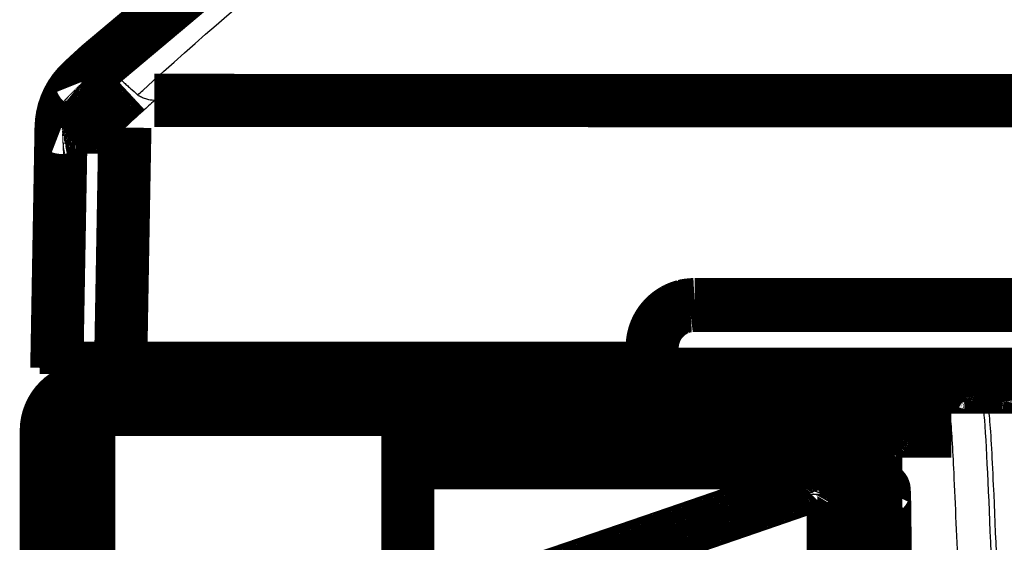
# Model space of a CAD drawing. Extents: x 5 to 414, y 3 to 295.
# Drawn here: x 257 to 266, y 134 to 139 of the extents above; entities that cross this region are included whole.
import ezdxf

# ---------------------------------------------------------------- set-up
doc = ezdxf.new("R2010")
doc.units = 0
doc.header["$MEASUREMENT"] = 0
doc.layers.add('204', color=7, linetype='CONTINUOUS')

msp = doc.modelspace()

# ---------------------------------------------------------------- linework, layer by layer
at = {"layer": '204', "color": 1, "linetype": 'CONTINUOUS', "const_width": 0.5}
for points in [[(272.89472, 146.94644, 0.12519246), (257.67217, 138.8187)], [(257.67217, 138.8187, 0.00165788), (257.50122, 138.66171)], [(257.5014, 138.66172, 0.20448684), (257.30878, 138.23183)], [(257.5014, 138.66172), (257.5021, 138.66147, -0.27227487), (257.50376, 138.66018, -0.02773134), (257.50641, 138.65781, -0.00972362), (257.51007, 138.65437, -0.00522316), (257.51482, 138.64974, -0.00314426), (257.52065, 138.64396, -0.00212962), (257.52761, 138.63695, -0.00151874), (257.53567, 138.62874, -0.00116341), (257.54488, 138.61928, -0.00090889), (257.55518, 138.60863, -0.0007414), (257.56661, 138.59675, -0.00061163), (257.57908, 138.58373, -0.00052042), (257.59261, 138.56955, -0.00044647), (257.6071, 138.55432, -0.00039202), (257.62254, 138.53804, -0.00034521), (257.6388, 138.52084, -0.00030834), (257.65586, 138.50275, -0.00028021), (257.67363, 138.48389, -0.0002598), (257.69205, 138.46428, -0.00023336), (257.7109, 138.44418, -0.00020521), (257.73008, 138.4237, -0.0002078), (257.74989, 138.4025, -0.00022541), (257.77041, 138.38051, -0.00016831), (257.78986, 138.35965, -0.00007124), (257.80757, 138.34063, -0.00021013), (257.83007, 138.31642, -0.00033419), (257.86423, 138.27958, -0.00016606), (257.90868, 138.23159, -0.00009041)], [(257.30879, 138.23183), (257.30947, 138.23232, -0.29959741), (257.31158, 138.23278, -0.03932517), (257.31518, 138.23323, -0.01406729), (257.32027, 138.23366, -0.0076008), (257.32699, 138.23406, -0.0045863), (257.33532, 138.23443, -0.00310991), (257.34535, 138.23477, -0.00221933), (257.35703, 138.23508, -0.0017011), (257.37043, 138.23535, -0.00132946), (257.38549, 138.23558, -0.0010849), (257.40223, 138.23577, -0.0008953), (257.42054, 138.23592, -0.00076208), (257.44045, 138.23602, -0.00065402), (257.4618, 138.23608, -0.00057447), (257.48458, 138.23609, -0.00050608), (257.50862, 138.23606, -0.00045224), (257.53385, 138.23598, -0.00041116), (257.56014, 138.23586, -0.00038137), (257.58742, 138.2357, -0.00034279), (257.61536, 138.23549, -0.00030165), (257.64379, 138.23524, -0.00030555), (257.67318, 138.23495, -0.00033154), (257.70361, 138.23462, -0.00024792), (257.73246, 138.23427, -0.0001053), (257.75873, 138.23395, -0.00030949), (257.79211, 138.23347, -0.00049289), (257.84277, 138.23268, -0.00024553), (257.90868, 138.23159, -0.00013387)], [(262.86852, 136.16765), (262.86897, 136.1867, -0.01280549), (262.87038, 136.20601, -0.01215829), (262.87278, 136.2256, -0.01197622), (262.87618, 136.24537, -0.01248286), (262.88066, 136.26525, -0.01272178), (262.88622, 136.28515, -0.01287732), (262.89291, 136.30498, -0.01297872), (262.90071, 136.32467, -0.01318578), (262.90965, 136.34411, -0.01329536), (262.91969, 136.36321, -0.01343971), (262.93086, 136.38188, -0.01351171), (262.94308, 136.40003, -0.01360937), (262.95636, 136.41754, -0.01366318), (262.9706, 136.43437, -0.0137327), (262.9858, 136.45039, -0.01372274), (263.00184, 136.46557, -0.01365879), (263.01867, 136.4798, -0.01373198), (263.03621, 136.49307, -0.01389663), (263.05441, 136.50527, -0.01354266), (263.07304, 136.51642, -0.01272519), (263.09201, 136.52644, -0.0136848), (263.11161, 136.53538, -0.0157236), (263.13191, 136.54318, -0.01237432), (263.15115, 136.54983, -0.00539127), (263.16868, 136.55525, -0.01618305), (263.19094, 136.55984, -0.0270623), (263.22472, 136.56391, -0.01386577), (263.26868, 136.56744, -0.00762319)], [(262.86852, 136.16066), (262.86888, 136.17779, -0.01182547), (262.87003, 136.19525, -0.01100038), (262.872, 136.21307, -0.01080977), (262.87482, 136.23118, -0.01141403), (262.87857, 136.24954, -0.01170177), (262.88326, 136.26808, -0.01192738), (262.88897, 136.28673, -0.01208265), (262.8957, 136.30542, -0.01238475), (262.90352, 136.32408, -0.01255856), (262.9124, 136.34263, -0.01281499), (262.9224, 136.36096, -0.01296037), (262.93348, 136.379, -0.01318376), (262.94569, 136.39664, -0.01331983), (262.95896, 136.4138, -0.01353058), (262.97331, 136.43036, -0.01360254), (262.98865, 136.44626, -0.01367371), (263.00497, 136.46137, -0.01384971), (263.02222, 136.47564, -0.01419343), (263.04035, 136.48896, -0.01388046), (263.05915, 136.50129, -0.01310453), (263.07851, 136.51252, -0.01429859), (263.09879, 136.52267, -0.01676475), (263.12006, 136.53165, -0.01304867), (263.14038, 136.53938, -0.00529201), (263.15901, 136.54576, -0.01762212), (263.18309, 136.55123, -0.029918), (263.22014, 136.55614, -0.01507921), (263.26866, 136.56046, -0.00812207)], [(266.36872, 135.91079, 0.02953042), (266.45792, 135.83352)], [(265.8957, 135.80985), (265.89271, 135.8119, 0.0054829), (265.8897, 135.81387, 0.00559102), (265.88666, 135.81577, 0.00560963), (265.88359, 135.81759, 0.00553676), (265.88051, 135.81932, 0.00550142), (265.8774, 135.82098, 0.00546779), (265.87428, 135.82256, 0.00544285), (265.87115, 135.82407, 0.00539692), (265.868, 135.82549, 0.00536806), (265.86485, 135.82684, 0.00532296), (265.8617, 135.82811, 0.00529239), (265.85854, 135.8293, 0.00524217), (265.85538, 135.83042, 0.00521401), (265.85222, 135.83146, 0.00517167), (265.84907, 135.83243, 0.00512937), (265.84592, 135.83333, 0.00505267), (265.84279, 135.83416, 0.00505555), (265.83966, 135.83492, 0.00508885), (265.83654, 135.83561, 0.00493309), (265.83344, 135.83623, 0.0045989), (265.83038, 135.83678, 0.00497277), (265.8273, 135.83728, 0.00576658), (265.82416, 135.8377, 0.00446818), (265.82123, 135.83807, 0.00178189), (265.81858, 135.83837, 0.00599932), (265.81525, 135.83862, 0.01012681), (265.81018, 135.83885, 0.00508723), (265.8036, 135.83905, 0.00276904)], [(266.18976, 135.83771), (266.18909, 135.83779, 0.00102521), (266.18843, 135.83787, 0.00103242), (266.18776, 135.83794, 0.00103396), (266.1871, 135.83802, 0.00102878), (266.18644, 135.83808, 0.00102625), (266.18578, 135.83815, 0.00102421), (266.18511, 135.83821, 0.00102268), (266.18446, 135.83827, 0.0010198), (266.1838, 135.83833, 0.00101808), (266.18314, 135.83839, 0.00101557), (266.18249, 135.83844, 0.00101368), (266.18183, 135.83849, 0.00101049), (266.18118, 135.83853, 0.00100944), (266.18053, 135.83858, 0.00100846), (266.17988, 135.83862, 0.00100436), (266.17923, 135.83866, 0.00099582), (266.17858, 135.83869, 0.00100234), (266.17793, 135.83873, 0.00101913), (266.17728, 135.83876, 0.00098956), (266.17664, 135.83878, 0.00092356), (266.176, 135.83881, 0.00101425), (266.17536, 135.83883, 0.00120107), (266.1747, 135.83885, 0.00091611), (266.17408, 135.83887, 0.00032658), (266.17352, 135.83888, 0.00127736), (266.1728, 135.83889, 0.0021884), (266.17171, 135.83891, 0.0010766), (266.17027, 135.83892, 0.00057411)], [(257.56941, 135.78087, 0.41421356), (257.16941, 135.38087)], [(265.64366, 135.67297), (265.64374, 135.67114, 0.00279067), (265.64384, 135.66932, 0.00282342), (265.64396, 135.66752, 0.00283001), (265.6441, 135.66571, 0.00280718), (265.64426, 135.66392, 0.00279605), (265.64444, 135.66214, 0.00278653), (265.64464, 135.66036, 0.00277952), (265.64485, 135.65859, 0.00276635), (265.64509, 135.65683, 0.0027581), (265.64535, 135.65508, 0.00274549), (265.64562, 135.65334, 0.00273733), (265.64591, 135.65161, 0.00272426), (265.64622, 135.6499, 0.00271587), (265.64655, 135.64819, 0.00270261), (265.64689, 135.64649, 0.00269409), (265.64725, 135.6448, 0.00268059), (265.64763, 135.64312, 0.00267193), (265.64802, 135.64146, 0.00265822), (265.64843, 135.6398, 0.00264944), (265.64885, 135.63816, 0.00263554), (265.64929, 135.63653, 0.00262663), (265.64975, 135.63491, 0.00261256), (265.65022, 135.63331, 0.00260354), (265.6507, 135.63171, 0.0025893), (265.6512, 135.63013, 0.00258019), (265.65172, 135.62856, 0.00256584), (265.65224, 135.627, 0.0025566), (265.65278, 135.62546, 0.00254199), (265.65334, 135.62393, 0.00253284), (265.6539, 135.62241, 0.00251853), (265.65448, 135.6209, 0.00250873), (265.65507, 135.61941, 0.00249284), (265.65567, 135.61793, 0.00248502), (265.65629, 135.61646, 0.00247422), (265.65691, 135.61501, 0.00245914), (265.65755, 135.61357, 0.0024304), (265.6582, 135.61215, 0.00244038), (265.65886, 135.61073, 0.00247178), (265.65953, 135.60933, 0.00239609), (265.6602, 135.60795, 0.00222994), (265.66089, 135.60659, 0.00244059), (265.66159, 135.60522, 0.00287982), (265.66232, 135.60384, 0.00219261), (265.66301, 135.60255, 0.00076314), (265.66364, 135.60139, 0.00304523), (265.66447, 135.59993, 0.0052339), (265.66579, 135.59769, 0.00255266), (265.66753, 135.59478, 0.00135877)], [(265.65319, 135.65432), (265.65323, 135.65341, 0.00142669), (265.65327, 135.6525, 0.0014348), (265.65332, 135.6516, 0.00143645), (265.65338, 135.65069, 0.00143063), (265.65343, 135.64979, 0.00142776), (265.6535, 135.64889, 0.00142539), (265.65357, 135.64799, 0.00142359), (265.65364, 135.6471, 0.00142024), (265.65372, 135.6462, 0.00141823), (265.6538, 135.64531, 0.0014153), (265.65389, 135.64442, 0.001413), (265.65399, 135.64353, 0.00140909), (265.65409, 135.64265, 0.00140796), (265.65419, 135.64176, 0.00140712), (265.6543, 135.64088, 0.00140168), (265.65441, 135.64, 0.00139021), (265.65453, 135.63913, 0.00139964), (265.65465, 135.63825, 0.00142365), (265.65478, 135.63738, 0.00138244), (265.65491, 135.63651, 0.00129036), (265.65504, 135.63565, 0.00141775), (265.65519, 135.63478, 0.00167996), (265.65534, 135.63389, 0.00128078), (265.65548, 135.63306, 0.00045507), (265.65561, 135.6323, 0.00178773), (265.65579, 135.63134, 0.0030639), (265.65609, 135.62987, 0.00150637), (265.65647, 135.62795, 0.00080274)], [(266.00466, 135.69529), (266.00435, 135.69391, 0.0022301), (266.00405, 135.69254, 0.00224152), (266.00377, 135.69116, 0.0022439), (266.0035, 135.68978, 0.00223657), (266.00324, 135.6884, 0.00223315), (266.00299, 135.68702, 0.00223009), (266.00276, 135.68564, 0.00222784), (266.00254, 135.68427, 0.00222339), (266.00233, 135.68289, 0.00222083), (266.00214, 135.68151, 0.00221681), (266.00195, 135.68014, 0.00221365), (266.00178, 135.67876, 0.002208), (266.00163, 135.67739, 0.00220658), (266.00148, 135.67602, 0.00220554), (266.00135, 135.67464, 0.0021973), (266.00123, 135.67327, 0.00217955), (266.00112, 135.67191, 0.00219442), (266.00102, 135.67054, 0.00223192), (266.00094, 135.66917, 0.00216767), (266.00087, 135.66781, 0.00202371), (266.00081, 135.66646, 0.00222262), (266.00076, 135.6651, 0.0026322), (266.00073, 135.6637, 0.00200833), (266.0007, 135.66239, 0.00071713), (266.00068, 135.66121, 0.00279967), (266.00069, 135.6597, 0.00479675), (266.00073, 135.65738, 0.00236059), (266.0008, 135.65435, 0.00125884)], [(257.56941, 135.58087, 0.41421356), (257.36941, 135.38087)], [(264.9722, 135.29935, 0.41421356), (264.89223, 135.37939)], [(265.04852, 135.33933), (265.04857, 135.34123, -0.01280065), (265.04871, 135.34316, -0.01215438), (265.04895, 135.34512, -0.01197309), (265.04929, 135.3471, -0.01248037), (265.04973, 135.34909, -0.01272011), (265.05029, 135.35108, -0.0128765), (265.05096, 135.35306, -0.01297882), (265.05174, 135.35503, -0.01318681), (265.05263, 135.35697, -0.01329736), (265.05363, 135.35888, -0.01344266), (265.05475, 135.36075, -0.01351561), (265.05597, 135.36256, -0.01361417), (265.0573, 135.36432, -0.01366886), (265.05872, 135.366, -0.01373917), (265.06024, 135.3676, -0.01372991), (265.06184, 135.36912, -0.01366652), (265.06353, 135.37054, -0.01374029), (265.06528, 135.37187, -0.01390545), (265.0671, 135.37309, -0.01355157), (265.06896, 135.3742, -0.01273374), (265.07086, 135.3752, -0.01369408), (265.07282, 135.3761, -0.01573424), (265.07485, 135.37688, -0.01238255), (265.07677, 135.37754, -0.0053948), (265.07852, 135.37808, -0.01619343), (265.08075, 135.37854, -0.02707823), (265.08412, 135.37895, -0.01387302), (265.08852, 135.3793, -0.0076269)], [(265.03003, 135.09009), (265.02937, 135.08985, -0.00053194), (265.0287, 135.0896, -0.00065816), (265.02803, 135.08936, -0.00052513), (265.02736, 135.08911, -0.00010136), (265.02668, 135.08886, 0.00003702), (265.02599, 135.08861, -0.00006714), (265.0253, 135.08836, -0.00009983), (265.0246, 135.08811, -0.00007216), (265.02389, 135.08785, -0.00006232), (265.02318, 135.08759, -0.00006764), (265.02247, 135.08733, -0.00006853), (265.02175, 135.08707, -0.00006572), (265.02102, 135.08681, -0.00006404), (265.02029, 135.08654, -0.00006336), (265.01955, 135.08628, -0.00006242), (265.01881, 135.08601, -0.00006129), (265.01806, 135.08574, -0.00006025), (265.01731, 135.08547, -0.00005932), (265.01655, 135.08519, -0.00005839), (265.01578, 135.08492, -0.00005749), (265.01501, 135.08464, -0.00005661), (265.01424, 135.08436, -0.00005577), (265.01346, 135.08408, -0.00005494), (265.01268, 135.0838, -0.00005416), (265.01189, 135.08352, -0.00005338), (265.0111, 135.08323, -0.00005264), (265.0103, 135.08295, -0.00005192), (265.00949, 135.08266, -0.00005122), (265.00869, 135.08237, -0.00005054), (265.00787, 135.08208, -0.00004989), (265.00706, 135.08179, -0.00004925), (265.00623, 135.08149, -0.00004863), (265.00541, 135.0812, -0.00004803), (265.00458, 135.0809, -0.00004746), (265.00374, 135.0806, -0.00004689), (265.0029, 135.0803, -0.00004635), (265.00206, 135.08, -0.00004581), (265.00121, 135.0797, -0.0000453), (265.00036, 135.0794, -0.0000448), (264.9995, 135.07909, -0.00004432), (264.99864, 135.07879, -0.00004385), (264.99778, 135.07848, -0.0000434), (264.99691, 135.07817, -0.00004295), (264.99604, 135.07786, -0.00004253), (264.99516, 135.07755, -0.00004211), (264.99428, 135.07724, -0.00004172), (264.9934, 135.07693, -0.00004132), (264.99251, 135.07661, -0.00004095), (264.99162, 135.0763, -0.00004058), (264.99072, 135.07598, -0.00004023), (264.98982, 135.07566, -0.00003988), (264.98892, 135.07534, -0.00003953), (264.98801, 135.07502, -0.00003923), (264.9871, 135.0747, -0.00003899), (264.98619, 135.07438, -0.00003858), (264.98527, 135.07406, -0.00003807), (264.98435, 135.07373, -0.00003811), (264.98343, 135.07341, -0.00003859), (264.9825, 135.07308, -0.00003723), (264.98158, 135.07275, -0.00003455), (264.98065, 135.07243, -0.00003787), (264.97971, 135.0721, -0.00004477), (264.97874, 135.07176, -0.00003375), (264.97783, 135.07144, -0.00001164), (264.977, 135.07115, -0.00004708), (264.97594, 135.07077, -0.00007985), (264.97429, 135.07019, -0.00003864), (264.97212, 135.06943, -0.0000204)], [(264.77209, 135.00061), (264.76036, 134.99658, 0.00000879), (264.74862, 134.99255, 0.00000876), (264.73689, 134.98852, 0.00000879), (264.72516, 134.98448, 0.00000889), (264.71342, 134.98045, 0.00000896), (264.7017, 134.97642, 0.00000903), (264.68997, 134.97239, 0.00000909), (264.67824, 134.96836, 0.00000916), (264.66652, 134.96433, 0.00000923), (264.6548, 134.9603, 0.0000093), (264.64308, 134.95627, 0.00000937), (264.63136, 134.95224, 0.00000944), (264.61965, 134.94821, 0.00000951), (264.60793, 134.94418, 0.00000958), (264.59622, 134.94015, 0.00000965), (264.58451, 134.93612, 0.00000972), (264.57281, 134.93209, 0.00000979), (264.56111, 134.92806, 0.00000986), (264.5494, 134.92404, 0.00000993), (264.53771, 134.92001, 0.00001001), (264.52601, 134.91598, 0.00001007), (264.51432, 134.91196, 0.00001014), (264.50263, 134.90793, 0.00001022), (264.49094, 134.9039, 0.00001031), (264.47926, 134.89988, 0.00001035), (264.46758, 134.89585, 0.00001037), (264.45591, 134.89183, 0.00001053), (264.44423, 134.88781, 0.00001083), (264.43254, 134.88378, 0.00001058), (264.42089, 134.87976, 0.00000993), (264.40932, 134.87577, 0.00001106), (264.39757, 134.87172, 0.00001334), (264.38555, 134.86757, 0.00001013), (264.37426, 134.86368, 0.00000337), (264.36406, 134.86016, 0.00001452), (264.35097, 134.85564, 0.00002532), (264.33081, 134.84869, 0.00001241), (264.30443, 134.83958, 0.00000657)], [(264.30424, 134.83952), (264.2714, 134.82819, -0.00001829), (264.23854, 134.81685, -0.00001836), (264.20566, 134.8055, -0.00001826), (264.17277, 134.79416, -0.00001797), (264.13987, 134.78281, -0.00001775), (264.10694, 134.77146, -0.00001755), (264.07401, 134.76011, -0.00001737), (264.04106, 134.74875, -0.00001715), (264.00809, 134.73739, -0.00001695), (263.97512, 134.72603, -0.00001674), (263.94213, 134.71467, -0.00001656), (263.90913, 134.70331, -0.00001635), (263.87611, 134.69194, -0.00001616), (263.84309, 134.68058, -0.00001595), (263.81006, 134.66921, -0.00001577), (263.77701, 134.65784, -0.00001557), (263.74396, 134.64647, -0.00001538), (263.7109, 134.6351, -0.00001517), (263.67783, 134.62373, -0.000015), (263.64475, 134.61236, -0.00001483), (263.61166, 134.60099, -0.00001473), (263.57857, 134.58961, -0.00001468), (263.54546, 134.57824, -0.00001462), (263.51235, 134.56687, -0.00001453), (263.47924, 134.55549, -0.00001446), (263.44612, 134.54412, -0.00001439), (263.41299, 134.53275, -0.00001432), (263.37986, 134.52138, -0.00001425), (263.34672, 134.51, -0.00001418), (263.31358, 134.49863, -0.00001411), (263.28043, 134.48726, -0.00001404), (263.24728, 134.47589, -0.00001397), (263.21412, 134.46452, -0.00001391), (263.18097, 134.45315, -0.00001384), (263.1478, 134.44178, -0.00001377), (263.11464, 134.43042, -0.00001369), (263.08148, 134.41905, -0.00001364), (263.04831, 134.40769, -0.0000136), (263.01514, 134.39633, -0.0000135), (262.98197, 134.38497, -0.00001333), (262.9488, 134.37361, -0.00001322), (262.91563, 134.36225, -0.00001315), (262.88246, 134.35089, -0.00001314), (262.84929, 134.33954, -0.00001321), (262.81611, 134.32819, -0.00001325), (262.78294, 134.31684, -0.00001328), (262.74977, 134.30549, -0.00001331), (262.7166, 134.29415, -0.00001335), (262.68343, 134.2828, -0.00001339), (262.65027, 134.27146, -0.00001343), (262.6171, 134.26013, -0.00001346), (262.58394, 134.24879, -0.0000135), (262.55078, 134.23746, -0.00001354), (262.51762, 134.22613, -0.00001358), (262.48447, 134.21481, -0.00001362), (262.45132, 134.20349, -0.00001366), (262.41817, 134.19217, -0.0000137), (262.38503, 134.18085, -0.00001374), (262.3519, 134.16954, -0.00001378), (262.31877, 134.15824, -0.00001383), (262.28564, 134.14693, -0.00001387), (262.25252, 134.13563, -0.0000139), (262.21941, 134.12434, -0.00001396), (262.18631, 134.11305, -0.00001403), (262.1532, 134.10176, -0.00001403), (262.12012, 134.09048, -0.00001399), (262.08705, 134.07921, -0.00001416), (262.05396, 134.06793, -0.0000145), (262.02083, 134.05664, -0.00001413), (261.98783, 134.0454, -0.00001322), (261.95505, 134.03424, -0.00001466), (261.92175, 134.0229, -0.00001757), (261.88768, 134.0113, -0.00001335), (261.8557, 134.00041, -0.00000452), (261.82679, 133.99057, -0.00001897), (261.78969, 133.97795, -0.00003286), (261.73258, 133.95853, -0.0000161), (261.65782, 133.9331, -0.00000853)], [(264.31792, 134.78416), (264.31712, 134.7861, -0.00268155), (264.3163, 134.78814, -0.00234751), (264.31545, 134.79029, -0.00220978), (264.31459, 134.79254, -0.00229288), (264.31372, 134.79488, -0.00230363), (264.31284, 134.79731, -0.00231579), (264.31197, 134.79982, -0.00232712), (264.31109, 134.80238, -0.0023905), (264.31024, 134.80499, -0.00244611), (264.3094, 134.80762, -0.00253948), (264.30859, 134.81025, -0.00264025), (264.30782, 134.81287, -0.00278189), (264.30709, 134.81546, -0.00295035), (264.3064, 134.81799, -0.00316534), (264.30578, 134.82043, -0.00342506), (264.30522, 134.82278, -0.00372784), (264.30472, 134.82501, -0.00416508), (264.30429, 134.82712, -0.00472831), (264.30393, 134.82907, -0.00532467), (264.30364, 134.83086, -0.0058242), (264.30342, 134.83248, -0.00736318), (264.30328, 134.83394, -0.01028302), (264.30321, 134.83522, -0.01072527), (264.30319, 134.83632, -0.00618331), (264.30321, 134.83721, -0.0193593), (264.30335, 134.83801, -0.05748522), (264.3037, 134.83878, -0.05897936), (264.30424, 134.83952, -0.04702359)], [(264.97202, 134.79404), (264.97356, 134.79372, -0.00220941), (264.9751, 134.79338, -0.00221656), (264.97662, 134.79303, -0.00223899), (264.97814, 134.79267, -0.00228203), (264.97965, 134.7923, -0.00232063), (264.98115, 134.79191, -0.00235697), (264.98264, 134.79152, -0.00239506), (264.98411, 134.79111, -0.00243697), (264.98558, 134.79068, -0.0024798), (264.98703, 134.79025, -0.00252467), (264.98846, 134.7898, -0.00257038), (264.98988, 134.78935, -0.00261727), (264.99129, 134.78888, -0.00266953), (264.99267, 134.7884, -0.00272637), (264.99405, 134.7879, -0.00277458), (264.9954, 134.7874, -0.00281342), (264.99674, 134.78689, -0.00289704), (264.99805, 134.78636, -0.00301767), (264.99935, 134.78583, -0.00299848), (265.00063, 134.78528, -0.00286036), (265.00188, 134.78473, -0.00322171), (265.00312, 134.78417, -0.00393112), (265.00437, 134.78357, -0.00307335), (265.00552, 134.78301, -0.00109047), (265.00656, 134.7825, -0.00443807), (265.00784, 134.78182, -0.00800188), (265.00973, 134.78075, -0.00409983), (265.01217, 134.77934, -0.00222127)], [(265.04429, 134.77933), (265.04443, 134.78284, -0.00039441), (265.04456, 134.78621, -0.0004299), (265.0447, 134.78945, -0.0004651), (265.04484, 134.79255, -0.00049512), (265.04498, 134.7955, -0.00053354), (265.04512, 134.79833, -0.00057543), (265.04526, 134.80102, -0.00062585), (265.04539, 134.80358, -0.00067849), (265.04553, 134.806, -0.00074343), (265.04567, 134.8083, -0.0008131), (265.04581, 134.81046, -0.00089937), (265.04595, 134.8125, -0.00099275), (265.04608, 134.81441, -0.00111149), (265.04622, 134.8162, -0.0012445), (265.04635, 134.81786, -0.00140976), (265.04649, 134.8194, -0.00159097), (265.04662, 134.82083, -0.00185129), (265.04676, 134.82213, -0.00218533), (265.04689, 134.82332, -0.00252788), (265.04703, 134.8244, -0.00280687), (265.04716, 134.82536, -0.00371446), (265.04729, 134.82622, -0.00554315), (265.04742, 134.82697, -0.00571791), (265.04755, 134.82761, -0.00262356), (265.04766, 134.82813, -0.01112543), (265.04781, 134.82858, -0.03881313), (265.04803, 134.82898, -0.0471772), (265.04831, 134.82933, -0.04400246)], [(265.04831, 134.82933), (265.04888, 134.82842, -0.33331271), (265.04947, 134.82531, -0.03179484), (265.05007, 134.81996, -0.01119612), (265.05068, 134.81227, -0.00619618), (265.05129, 134.80192, -0.00374062), (265.05191, 134.7889, -0.00254486), (265.05252, 134.773, -0.0018189), (265.05313, 134.75427, -0.00140937), (265.05371, 134.73256, -0.00110811), (265.05428, 134.70804, -0.0009157), (265.05482, 134.68066, -0.0007636), (265.05533, 134.65068, -0.00066056), (265.05579, 134.61818, -0.00057532), (265.05622, 134.58351, -0.0005144), (265.05659, 134.54686, -0.00046356), (265.05692, 134.50865, -0.00042546), (265.05719, 134.46916, -0.00039447), (265.0574, 134.42881, -0.00036997), (265.05756, 134.38797, -0.00035142), (265.05766, 134.34701, -0.00033564), (265.0577, 134.30629, -0.00032578), (265.0577, 134.26613, -0.0003165), (265.05764, 134.22686, -0.00031258), (265.05754, 134.18871, -0.00030709), (265.05739, 134.15196, -0.00030979), (265.05721, 134.11669, -0.00031147), (265.057, 134.08309, -0.00031413), (265.05675, 134.05135, -0.000311)]]:
    msp.add_lwpolyline(points, format="xyb", dxfattribs=at)
for points in [[(356.35159, 138.44907), (258.1872, 138.48623)], [(257.26844, 135.9698), (257.30878, 138.23183)], [(257.90868, 138.23159), (257.86834, 135.96957)], [(263.26868, 136.56744), (263.26866, 136.56046)], [(263.26866, 136.56046), (266.46867, 136.55925)], [(263.26868, 136.56744), (266.46867, 136.56623)], [(262.86845, 135.96768), (262.86852, 136.16765)], [(257.86836, 135.96957), (257.26844, 135.9698)], [(257.95562, 135.91079), (257.35616, 135.91079)], [(257.35719, 135.96976), (257.35617, 135.9108)], [(257.86836, 135.96957), (262.86845, 135.96768)], [(257.95665, 135.96954), (257.95561, 135.9108)], [(257.95562, 135.91079), (266.68465, 135.91079)], [(258.02516, 135.91051), (258.02516, 135.91052), (258.02516, 135.91054), (258.02516, 135.91055), (258.02516, 135.91057), (258.02516, 135.91058), (258.02516, 135.9106), (258.02516, 135.91061), (258.02516, 135.91063), (258.02516, 135.91064), (258.02516, 135.91065), (258.02516, 135.91067), (258.02516, 135.91068), (258.02516, 135.9107), (258.02516, 135.91071), (258.02516, 135.91072), (258.02516, 135.91074), (258.02516, 135.91077), (258.02516, 135.9108)], [(262.42167, 135.54114), (262.05197, 135.9108)], [(262.76881, 135.54114), (262.57377, 135.79079)], [(262.57378, 135.79078), (266.42151, 135.79079)], [(257.57044, 135.78087), (257.57044, 135.58087)], [(260.57044, 135.78088), (257.57045, 135.78088)], [(260.57044, 135.58087), (260.57044, 135.78088)], [(257.57044, 135.58087), (260.57044, 135.58087)], [(257.57044, 135.38087), (257.57044, 135.58087)], [(260.57044, 135.58087), (260.57044, 45.300866)], [(265.61679, 135.54114), (260.57044, 135.54114)], [(257.17044, 135.38087), (257.17044, 45.500866)], [(257.17044, 135.38087), (257.57044, 135.38087)], [(257.57045, 45.500863), (257.57045, 135.38087)], [(265.60333, 135.40086), (260.57044, 135.40086)], [(264.77223, 135.37943), (264.7714, 133.17943)], [(264.89223, 135.37938), (264.77224, 135.37943)], [(264.8914, 133.17939), (264.89223, 135.37939)], [(265.68206, 135.37909), (265.08852, 135.3793)], [(264.97143, 133.25935), (264.9722, 135.29935)], [(260.57044, 135.08086), (265.00446, 135.08086)], [(265.0366, 135.09474), (265.03447, 135.09262)], [(264.672, 134.77946), (264.57196, 134.67951)], [(264.67201, 134.77947), (264.67163, 133.77954)], [(264.77201, 134.77943), (264.672, 134.77946)], [(264.57167, 133.87957), (264.57197, 134.67951)]]:
    msp.add_lwpolyline(points, dxfattribs=at)
at = {"layer": '204', "color": 30, "linetype": 'CONTINUOUS', "const_width": 0.5}
for points in [[(257.56941, 135.78087), (257.56941, 135.78086)], [(257.16941, 135.38087), (257.17044, 135.38087)]]:
    msp.add_lwpolyline(points, dxfattribs=at)
at = {"layer": '204', "color": 1, "linetype": 'CONTINUOUS'}
for points, knots in [([(258.02902, 138.53697), (258.04492, 138.55153), (258.06085, 138.56609), (259.11719, 139.52967), (261.32274, 141.3072), (264.96199, 143.56139), (268.87947, 145.3577), (271.63583, 146.22383), (273.03837, 146.56903)], [2, 2, 2, 2, 2.0844257, 2.0844257, 7.5940393, 13.103133, 18.612642, 24.121763, 24.121763, 24.121763, 24.121763]), ([(257.67235, 138.81869), (257.67476, 138.8209), (257.68064, 138.82159), (257.69314, 138.81721), (257.70943, 138.80885), (257.73107, 138.79455), (257.75787, 138.77442), (257.7846, 138.75333), (257.81476, 138.72816), (257.85296, 138.69565), (257.88859, 138.66367), (257.92716, 138.63027), (257.9703, 138.58911), (258.00693, 138.55962), (258.02902, 138.53697)], [0, 0, 0, 0, 0.0004545327, 0.0006907778, 0.0009323187, 0.0014286441, 0.001682056, 0.00193783, 0.0023238979, 0.0025816044, 0.0029662066, 0.0032200559, 0.0034708308, 0.0039599758, 0.0039599758, 0.0039599758, 0.0039599758]), ([(258.1872, 138.48623), (258.15031, 138.45287), (258.11348, 138.41942), (258.02054, 138.33465), (257.96453, 138.28322), (257.90868, 138.23159)], [2, 2, 2, 2, 2.3955116, 2.3955116, 3, 3, 3, 3]), ([(258.1872, 138.48623), (258.18013, 138.48624), (258.16609, 138.48729), (258.13808, 138.49049), (258.10435, 138.49904), (258.07129, 138.51147), (258.04742, 138.5258), (258.03394, 138.53191), (258.02902, 138.53697)], [0, 0, 0, 0, 0.0001061373, 0.0002117446, 0.000421068, 0.0006317333, 0.0007398427, 0.0008493111, 0.0008493111, 0.0008493111, 0.0008493111]), ([(262.57378, 135.79078), (262.56793, 135.79752), (262.55797, 135.80929), (262.54324, 135.82714), (262.52912, 135.84436), (262.51382, 135.86273), (262.49795, 135.88098), (262.48267, 135.89722), (262.47266, 135.90674), (262.46812, 135.91079)], [0, 0, 0, 0, 0.13084915, 0.22619317, 0.34239313, 0.46529861, 0.59451462, 0.72949425, 0.84120967, 0.84120967, 0.84120967, 0.84120967]), ([(265.8036, 135.83905), (265.78142, 135.83906), (265.75288, 135.83439), (265.68969, 135.79906), (265.67116, 135.77177), (265.66091, 135.75586), (265.65543, 135.74626), (265.64163, 135.71323), (265.63626, 135.6913), (265.62945, 135.65069), (265.62432, 135.62051), (265.61311, 135.50249), (265.60862, 135.44471), (265.60422, 135.37912)], [0, 0, 0, 0, 0.13776951, 0.13776951, 0.30361165, 0.30361165, 0.43349804, 0.43349804, 0.64805134, 0.64805134, 0.72532861, 0.72532861, 0.77928341, 0.77928341, 0.77928341, 0.77928341]), ([(266.09758, 133.33594), (266.08543, 133.55107), (266.07332, 133.82974), (266.03824, 134.67413), (266.01818, 135.18903), (265.99016, 135.54593), (265.98516, 135.59712), (265.97903, 135.64095), (265.97561, 135.66628), (265.96642, 135.7077), (265.96065, 135.72673), (265.95094, 135.74661), (265.94321, 135.7649), (265.91584, 135.79418), (265.90643, 135.8024), (265.8957, 135.80985)], [0.27495399, 0.27495399, 0.27495399, 0.27495399, 0.50040093, 0.50040093, 0.898301, 0.898301, 0.98814836, 0.98814836, 0.99382783, 0.99382783, 0.99876672, 0.99876672, 0.99930232, 0.99930232, 0.99951589, 0.99951589, 0.99951589, 0.99951589]), ([(266.17027, 135.83892), (266.13749, 135.83892), (266.10992, 135.82905), (266.06923, 135.80589), (266.04609, 135.78675), (266.01666, 135.73679), (266.00972, 135.71634), (266.00466, 135.69529)], [0, 0, 0, 0, 0.15039487, 0.15039487, 0.30371316, 0.30371316, 0.40498027, 0.40498027, 0.40498027, 0.40498027]), ([(265.65647, 135.62795), (265.65694, 135.62708), (265.66278, 135.60895), (265.68174, 135.40475), (265.69305, 135.21416), (265.71813, 134.69212), (265.7317, 134.34702), (265.75485, 133.79621), (265.76386, 133.59175), (265.78413, 133.20343), (265.79294, 133.06423), (265.81374, 132.88339), (265.82132, 132.85767), (265.82832, 132.83364), (265.83905, 132.79967), (265.88019, 132.75672), (265.89746, 132.74304), (265.94133, 132.72336), (265.9641, 132.719), (265.98575, 132.71898)], [0, 0, 0, 0, 0.1077067, 0.1077067, 0.23824215, 0.23824215, 0.40331545, 0.40331545, 0.51048349, 0.51048349, 0.64179694, 0.64179694, 0.72964495, 0.72964495, 0.87506936, 0.87506936, 0.93735604, 0.93735604, 1, 1, 1, 1]), ([(266.0008, 135.65435), (265.99904, 135.64754), (265.99464, 135.62583), (265.99022, 135.59253), (265.98757, 135.56859)], [8.4261659, 8.4261659, 8.4261659, 8.4261659, 8.4944557, 8.5970037, 8.5970037, 8.5970037, 8.5970037]), ([(266.02115, 135.6488), (266.02422, 135.62584), (266.02662, 135.61619), (266.03186, 135.57538), (266.03428, 135.55604), (266.05013, 135.38854), (266.06285, 135.1599), (266.09708, 134.4115), (266.11639, 133.87471), (266.14797, 133.25223), (266.15856, 133.08409), (266.17475, 132.92895), (266.17962, 132.89789), (266.18797, 132.85586), (266.19347, 132.83598), (266.2057, 132.80966), (266.21001, 132.80157), (266.22725, 132.77552), (266.25262, 132.74577), (266.31404, 132.72195), (266.33412, 132.71883), (266.3524, 132.71882)], [0, 0, 0, 0, 0.16066174, 0.16066174, 0.20388523, 0.20388523, 0.37209354, 0.37209354, 0.63799097, 0.63799097, 0.77137169, 0.77137169, 0.83248475, 0.83248475, 0.89746687, 0.89746687, 0.92219028, 0.92219028, 0.97428735, 0.97428735, 1, 1, 1, 1]), ([(265.04852, 135.33933), (265.04638, 135.33933), (265.04208, 135.29653), (265.03827, 135.17296), (265.0366, 135.09474)], [2.7399254, 2.7399254, 2.7399254, 2.7399254, 8.5420252, 14.344123, 14.344123, 14.344123, 14.344123]), ([(265.04802, 133.21949), (265.05085, 133.2223), (265.05366, 133.26247), (265.05822, 133.39462), (265.06006, 133.47456), (265.06314, 133.66611), (265.06438, 133.77786), (265.06613, 134.02303), (265.0666, 134.15732), (265.06665, 134.40303), (265.06635, 134.51474), (265.06498, 134.76174), (265.06366, 134.8927), (265.06024, 135.10786), (265.05816, 135.19344), (265.05357, 135.30913), (265.05104, 135.33932), (265.04852, 135.33933)], [2, 2, 2, 2, 9.6899811, 9.6899811, 15.841979, 15.841979, 21.994021, 21.994021, 28.387532, 28.387532, 33.726598, 33.726598, 40.844524, 40.844524, 47.76674, 47.76674, 54.688956, 54.688956, 54.688956, 54.688956]), ([(265.08852, 135.3793), (265.09105, 135.37931), (265.09358, 135.34797), (265.09817, 135.22792), (265.10025, 135.13912), (265.10367, 134.91583), (265.10498, 134.77993), (265.10635, 134.52361), (265.10664, 134.40768), (265.10659, 134.1527), (265.10612, 134.01334), (265.10437, 133.75893), (265.10313, 133.64295), (265.10004, 133.44417), (265.0982, 133.36122), (265.09364, 133.22408), (265.09083, 133.18239), (265.08802, 133.17947)], [2, 2, 2, 2, 8.9222152, 8.9222152, 15.844431, 15.844431, 22.962358, 22.962358, 28.301423, 28.301423, 34.694935, 34.694935, 40.846977, 40.846977, 46.998975, 46.998975, 54.688956, 54.688956, 54.688956, 54.688956]), ([(265.03334, 135.0642), (265.03296, 135.06339), (265.02492, 135.05885), (265.00194, 135.04624), (264.9885, 135.03893), (264.97345, 135.03084), (264.9721, 135.03012)], [2, 2, 2, 2, 3.3776112, 3.3776112, 4.3673955, 4.4638096, 4.4638096, 4.4638096, 4.4638096]), ([(265.03003, 135.09009), (265.03046, 135.09009), (265.03326, 135.09019), (265.03537, 135.09041), (265.03878, 135.09063), (265.04069, 135.09085), (265.0426, 135.09106), (265.04361, 135.09127), (265.04391, 135.09143), (265.04395, 135.09133)], [0.0000097822, 0.0000097822, 0.0000097822, 0.0000097822, 0.0000519846, 0.000103222, 0.0002025079, 0.0002490879, 0.0002950869, 0.0003857853, 0.0004310338, 0.0004310338, 0.0004310338, 0.0004310338]), ([(265.03334, 135.0642), (265.03335, 135.061), (265.03335, 135.05779), (265.03327, 134.95992), (265.03286, 134.86558), (265.03215, 134.77933)], [2.1738325, 2.1738325, 2.1738325, 2.1738325, 2.2351056, 2.2351056, 4.0435346, 4.0435346, 4.0435346, 4.0435346]), ([(261.67134, 133.90818), (262.11049, 134.05244), (262.55317, 134.19844), (263.21662, 134.41801), (263.43775, 134.49132), (263.87899, 134.63789), (264.09913, 134.71116), (264.31792, 134.78416)], [2, 2, 2, 2, 19.343564, 19.343564, 28.016621, 28.016621, 36.69184, 36.69184, 36.69184, 36.69184])]:
    msp.add_open_spline(points, degree=3, knots=knots, dxfattribs=at)
for points in [[(265.65319, 135.65432), (265.65002, 135.66669), (265.64684, 135.67294), (265.64366, 135.67297)], [(265.03447, 135.09262), (265.03406, 135.08806), (265.03367, 135.07948), (265.03334, 135.0642)], [(264.77207, 134.95071), (264.62007, 134.89509), (264.46856, 134.83954), (264.31792, 134.78416)], [(264.31792, 134.78416), (264.46928, 134.78771), (264.62064, 134.79116), (264.772, 134.79456)]]:
    msp.add_open_spline(points, degree=3, dxfattribs=at)

doc.saveas('drawing.dxf')
